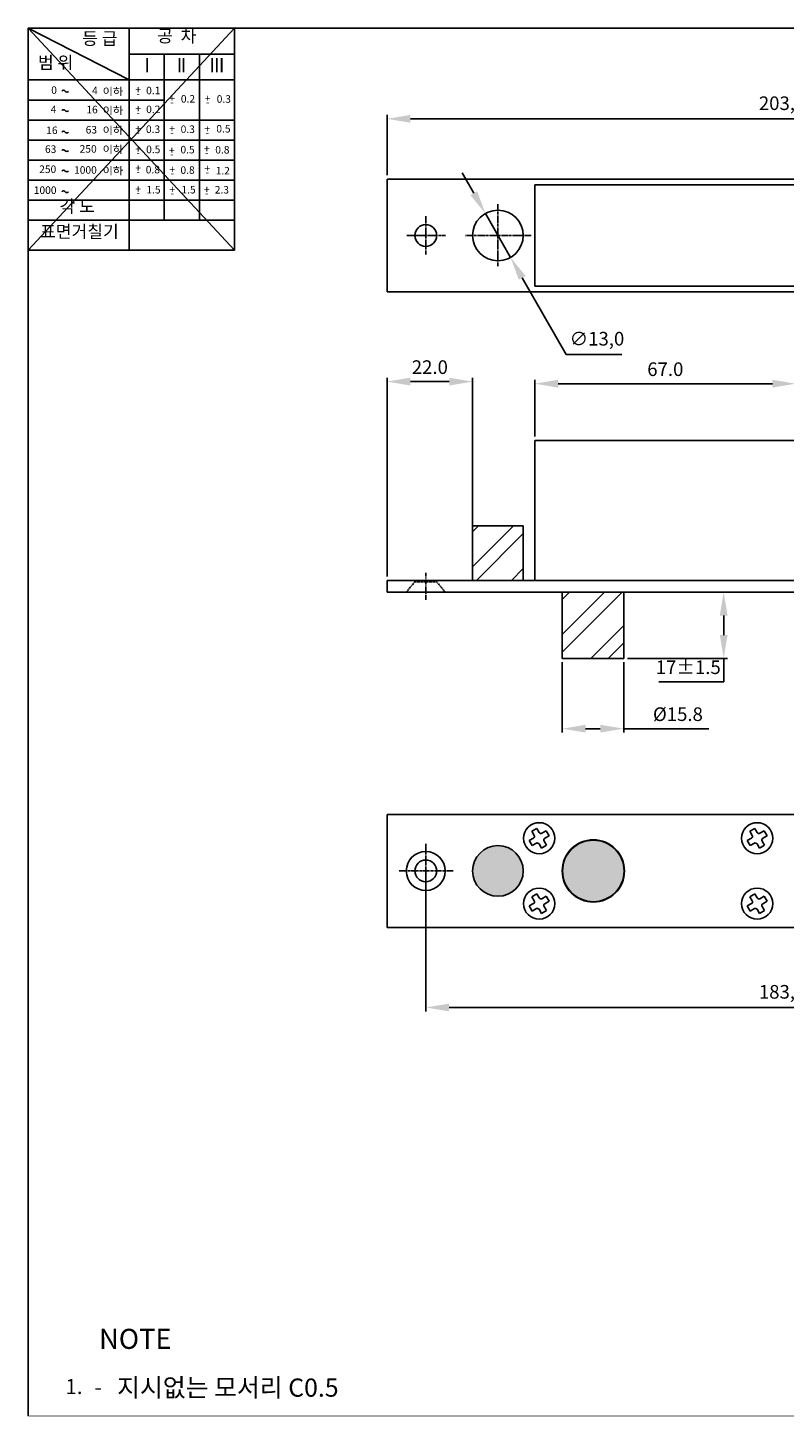
# Model space of a CAD drawing. Units: millimetres. Extents: x 2623 to 3685, y 2623 to 2980.
# Drawn here: x 2623 to 2817, y 2623 to 2980 of the extents above; entities that cross this region are included whole.
import ezdxf
from ezdxf.enums import TextEntityAlignment as Align

# ---------------------------------------------------------------- set-up
doc = ezdxf.new("R2010")
doc.units = ezdxf.units.MM
doc.header["$PDSIZE"] = -1
doc.linetypes.add('CENTER', pattern=[2, 1.25, -0.25, 0.25, -0.25])
doc.linetypes.add('HIDDEN', pattern=[0.375, 0.25, -0.125])
for name, color, linetype in [('cen', 1, 'CENTER'), ('DIM', 3, 'Continuous'), ('hid', 2, 'Continuous'), ('OL', 4, 'Continuous')]:
    doc.layers.add(name, color=color, linetype=linetype)
doc.styles.add('COMPLEX', font='H2GTRE.TTF', dxfattribs={"height": 3})
doc.styles.add('strd', font='lucon.TTF', dxfattribs={"oblique": 10})
doc.styles.add('WHGTXT', font='romans.shx', dxfattribs={"bigfont": 'WHGTXT.shx'})
doc.dimstyles.new('ISO-25', dxfattribs={"dimtxt": 2.5, "dimasz": 2.5, "dimexe": 1.25, "dimexo": 0.625, "dimtad": 1, "dimtxsty": 'Standard', "dimcen": 2.5, "dimadec": 0, "dimazin": 0, "dimtfac": 1, "dimtmove": 0, "dimatfit": 3, "dimfxl": 0, "dimarcsym": 0})
pattern_1 = [(45, (46.568, 16.486), (-6.735192, 6.735192), []), (45, (51.059, 16.486), (-6.735192, 6.735192), [])]

# ---------------------------------------------------------------- blocks, each defined once
blk = doc.blocks.new('ST-A3-LOCO')
at = {"layer": 'DIM'}
for p, q in [((0, 277), (20.21, 266.63)), ((20.21, 232.63), (20.21, 277)), ((20.21, 271.8), (41.21, 271.8)), ((27.21, 238.63), (27.21, 271.8)), ((34.21, 238.63), (34.21, 271.8)), ((0, 266.63), (41.21, 266.63)), ((0, 262.63), (27.21, 262.63)), ((0, 258.63), (41.21, 258.63)), ((0, 254.63), (41.21, 254.63)), ((0, 250.63), (41.21, 250.63)), ((0, 246.63), (41.21, 246.63)), ((0, 242.63), (41.21, 242.63)), ((0, 242.63), (41.21, 242.63))]:
    blk.add_line(p, q, dxfattribs=at)
at = {"layer": 'DIM', "ltscale": 3}
for p, q in [((0, 277), (41.21, 232.63)), ((0, 232.63), (41.21, 277))]:
    blk.add_line(p, q, dxfattribs=at)
at = {"layer": 'DIM'}
for centre, radius, start, end in [((7.08, 264.14), 0.429, 34.7581, 142.3773), ((7.76, 264.66), 0.433, 220.6919, 316.2114), ((7.08, 260.27), 0.429, 34.7581, 142.3773), ((7.76, 260.8), 0.433, 220.6919, 316.2114), ((7.08, 255.98), 0.429, 34.7581, 142.3773), ((7.76, 256.5), 0.433, 220.6919, 316.2114), ((7.08, 252.27), 0.429, 34.7581, 142.3773), ((7.76, 252.79), 0.433, 220.6919, 316.2114), ((7.08, 248.2), 0.429, 34.7581, 142.3773), ((7.76, 248.73), 0.433, 220.6919, 316.2114), ((7.08, 244.07), 0.429, 34.7581, 142.3773), ((7.76, 244.59), 0.433, 220.6919, 316.2114)]:
    blk.add_arc(centre, radius, start, end, dxfattribs=at)
at = {"layer": 'OL'}
for p, q in [((393, 277), (0, 277)), ((0, 277), (0, 0)), ((41.21, 271.8), (41.21, 277)), ((41.21, 232.63), (41.21, 271.8)), ((0, 238.63), (41.21, 238.63)), ((0, 232.63), (41.21, 232.63)), ((0, 232.63), (41.21, 232.63))]:
    blk.add_line(p, q, dxfattribs=at)
at = {"layer": 'OL', "const_width": 0.1}
blk.add_lwpolyline([(0, 277), (393, 277), (393, 0), (0, 0), (0, 277)], dxfattribs=at)
at = {"layer": 'DIM', "style": 'WHGTXT'}
for s, p in [('등 급', (10.81, 272.88)), ('공  차', (25.8, 273.38)), ('범 위', (1.98, 268.08)), ('각 도', (6.28, 239.38))]:
    blk.add_text(s, height=2.5, dxfattribs=at).set_placement(p, align=Align.BOTTOM_LEFT)
at = {"layer": 'DIM'}
for s, height, style, p in [('I', 2.82, 'COMPLEX', (23.79, 269.22)), ('I', 2.82, 'COMPLEX', (30.25, 269.22)), ('I', 2.82, 'COMPLEX', (31.02, 269.22)), ('I', 2.82, 'COMPLEX', (36.77, 269.22)), ('I', 2.82, 'COMPLEX', (37.71, 269.22)), ('I', 2.82, 'COMPLEX', (38.65, 269.22)), ('0', 1.5, 'WHGTXT', (5.2, 264.41)), ('4', 1.5, 'WHGTXT', (13.35, 264.32)), ('+', 1.5, 'WHGTXT', (21.99, 264.48)), ('-', 1.5, 'WHGTXT', (21.99, 263.73)), ('0.1', 1.5, 'WHGTXT', (25, 264.33)), ('+', 1.5, 'WHGTXT', (28.75, 262.79)), ('0.2', 1.5, 'WHGTXT', (31.93, 262.67)), ('+', 1.5, 'WHGTXT', (35.86, 262.79)), ('0.3', 1.5, 'WHGTXT', (39.09, 262.64)), ('4', 1.5, 'WHGTXT', (5.11, 260.57)), ('16', 1.5, 'WHGTXT', (12.78, 260.53)), ('+', 1.5, 'WHGTXT', (21.99, 260.71)), ('0.2', 1.5, 'WHGTXT', (25, 260.57)), ('-', 1.5, 'WHGTXT', (28.75, 262.04)), ('-', 1.5, 'WHGTXT', (35.86, 262.04)), ('-', 1.5, 'WHGTXT', (21.99, 259.96)), ('16', 1.5, 'WHGTXT', (4.77, 256.39)), ('63', 1.5, 'WHGTXT', (12.64, 256.5)), ('+', 1.5, 'WHGTXT', (21.99, 256.75)), ('-', 1.5, 'WHGTXT', (21.99, 256)), ('0.3', 1.5, 'WHGTXT', (24.96, 256.61)), ('+', 1.5, 'WHGTXT', (28.75, 256.71)), ('-', 1.5, 'WHGTXT', (28.75, 255.96)), ('0.3', 1.5, 'WHGTXT', (31.89, 256.61)), ('+', 1.5, 'WHGTXT', (35.78, 256.69)), ('-', 1.5, 'WHGTXT', (35.78, 255.94)), ('0.5', 1.5, 'WHGTXT', (39.01, 256.7)), ('63', 1.5, 'WHGTXT', (4.52, 252.63)), ('250', 1.5, 'WHGTXT', (12.01, 252.68)), ('+', 1.5, 'WHGTXT', (21.99, 252.67)), ('0.5', 1.5, 'WHGTXT', (25, 252.57)), ('+', 1.5, 'WHGTXT', (28.71, 252.41)), ('0.5', 1.5, 'WHGTXT', (31.85, 252.53)), ('+', 1.5, 'WHGTXT', (35.69, 252.71)), ('0.8', 1.5, 'WHGTXT', (38.8, 252.51)), ('250', 1.5, 'WHGTXT', (3.93, 248.62)), ('1000', 1.5, 'WHGTXT', (11.46, 248.47)), ('+', 1.5, 'WHGTXT', (21.99, 248.86)), ('-', 1.5, 'WHGTXT', (21.99, 251.92)), ('0.8', 1.5, 'WHGTXT', (24.92, 248.54)), ('-', 1.5, 'WHGTXT', (28.71, 251.66)), ('0.8', 1.5, 'WHGTXT', (31.85, 248.45)), ('+', 1.5, 'WHGTXT', (35.78, 248.82)), ('-', 1.5, 'WHGTXT', (35.69, 251.97)), ('-', 1.5, 'WHGTXT', (21.99, 248.11)), ('+', 1.5, 'WHGTXT', (28.79, 248.6)), ('-', 1.5, 'WHGTXT', (28.79, 247.85)), ('-', 1.5, 'WHGTXT', (35.78, 248.07)), ('1.2', 1.5, 'WHGTXT', (38.88, 248.33)), ('1000', 1.5, 'WHGTXT', (3.42, 244.44)), ('+', 1.5, 'WHGTXT', (21.99, 244.66)), ('-', 1.5, 'WHGTXT', (21.99, 243.91)), ('1.5', 1.5, 'WHGTXT', (25.04, 244.53)), ('+', 1.5, 'WHGTXT', (28.79, 244.61)), ('-', 1.5, 'WHGTXT', (28.79, 243.86)), ('1.5', 1.5, 'WHGTXT', (32.05, 244.53)), ('+', 1.5, 'WHGTXT', (35.69, 244.59)), ('-', 1.5, 'WHGTXT', (35.69, 243.84)), ('2.3', 1.5, 'WHGTXT', (38.7, 244.52))]:
    blk.add_text(s, height=height, dxfattribs=dict(at, style=style)).set_placement(p, align=Align.MIDDLE)
at = {"layer": 'DIM', "style": 'WHGTXT', "width": 1.171036}
for p, p2 in [((14.9, 263.59), (18.99, 263.59)), ((14.9, 259.8), (18.99, 259.8)), ((14.9, 255.81), (18.99, 255.81)), ((14.9, 252.02), (18.99, 252.02)), ((14.9, 247.77), (18.99, 247.77))]:
    blk.add_text('이하', height=1.5, dxfattribs=at).set_placement(p, p2, align=Align.FIT)
at = {"layer": 'DIM', "color": 4, "ltscale": 20, "style": 'WHGTXT'}
blk.add_text('NOTE', height=4, dxfattribs=at).set_placement((14.18, 17.39), align=Align.TOP_LEFT)
at = {"layer": 'DIM', "color": 3, "ltscale": 20, "style": 'WHGTXT'}
blk.add_text('1.', height=3, dxfattribs=at).set_placement((7.47, 7.37), align=Align.TOP_LEFT)
at = {"layer": 'DIM', "ltscale": 3, "style": 'WHGTXT'}
blk.add_text('-', height=3.26, dxfattribs=at).set_placement((13.24, 4.14))
at = {"layer": 'OL', "color": 6, "style": 'WHGTXT'}
blk.add_text('표면거칠기', height=2.5, dxfattribs=at).set_placement((2.42, 234.35), align=Align.BOTTOM_LEFT)
at = {"layer": 'OL', "style": 'WHGTXT', "flags": 4}
for tag, p in [('재질', (254.86, 41.86)), ('표면처리', (255.14, 35.02))]:
    blk.add_attdef(tag, p, '', height=3, dxfattribs=at)
for tag, height, width, p, p2 in [('MODEL', 3, 1.474071, (311.07, 41.97), (331.71, 41.97)), ('작성자', 4, 1.246223, (234.84, 15.8), (252.91, 15.8)), ('검토자', 4, 1.246223, (256.99, 15.8), (275.06, 15.8)), ('승인자', 4, 1.246223, (278.7, 15.8), (296.77, 15.8))]:
    blk.add_attdef(tag, text='', height=height, dxfattribs=dict(at, width=width)).set_placement(p, p2, align=Align.FIT)
for tag, height, p in [('EA', 3, (354.04, 42.07)), ('1/1', 3, (387.51, 28.37)), ('0000000', 5, (364.58, 15.29)), ('1/1', 3, (387.46, 14.39)), ('00000000', 4, (364.31, 3.35)), ('1.0', 3, (387.67, 2.49))]:
    blk.add_attdef(tag, text='', height=height, dxfattribs=at).set_placement(p, align=Align.RIGHT)
for tag, p in [('품명1', (342.45, 34.73)), ('품명2', (343.54, 28))]:
    blk.add_attdef(tag, text='', height=5, dxfattribs=at).set_placement(p, align=Align.MIDDLE)
for p in [(211, 25.15), (217.15, 25.15), (222.86, 25.15)]:
    blk.add_attdef('MODEL', text='', height=3, rotation=90, dxfattribs=at).set_placement(p, align=Align.MIDDLE)
for p in [(243.8, 21.92), (265.91, 21.96), (287.23, 21.96)]:
    blk.add_attdef("'97.4.29", text='', height=2, dxfattribs=at).set_placement(p, align=Align.BOTTOM_CENTER)
blk = doc.blocks.new('*D2')
at = {"layer": 'Defpoints', "color": 0}
for p in [(2917.87, 2956.54), (2714.87, 2941.08), (2917.87, 2941.08)]:
    blk.add_point(p, dxfattribs=at)
at = {"layer": 'DIM', "color": 0, "lineweight": -2}
for p, q in [((2714.87, 2942.08), (2714.87, 2957.54)), ((2720.87, 2956.54), (2911.87, 2956.54)), ((2917.87, 2942.08), (2917.87, 2957.54))]:
    blk.add_line(p, q, dxfattribs=at)
at = {"layer": 'DIM', "color": 0}
for points in [[(2720.87, 2957.54), (2720.87, 2955.54), (2714.87, 2956.54)], [(2911.87, 2957.54), (2911.87, 2955.54), (2917.87, 2956.54)]]:
    blk.add_solid(points, dxfattribs=at)
at = {"layer": 'DIM', "color": 0, "insert": (2816.37, 2960.1), "char_height": 3.5, "attachment_point": 5}
blk.add_mtext('203,0', dxfattribs=at)
blk = doc.blocks.new('*D7')
at = {"layer": 'Defpoints', "color": 0}
for p in [(2759.87, 2817.96), (2775.67, 2817.96), (2775.67, 2799.9)]:
    blk.add_point(p, dxfattribs=at)
at = {"layer": 'DIM', "color": 0, "lineweight": -2}
for p, q in [((2759.87, 2816.96), (2759.87, 2798.9)), ((2775.67, 2816.96), (2775.67, 2798.9)), ((2765.87, 2799.9), (2769.67, 2799.9)), ((2775.67, 2799.9), (2797.56, 2799.9))]:
    blk.add_line(p, q, dxfattribs=at)
at = {"layer": 'DIM', "color": 0}
for points in [[(2765.87, 2800.9), (2765.87, 2798.9), (2759.87, 2799.9)], [(2769.67, 2800.9), (2769.67, 2798.9), (2775.67, 2799.9)]]:
    blk.add_solid(points, dxfattribs=at)
at = {"layer": 'DIM', "color": 0, "insert": (2789.61, 2803.17), "char_height": 3.5, "attachment_point": 5}
blk.add_mtext('%%C15.8', dxfattribs=at)
blk = doc.blocks.new('*D9')
at = {"layer": 'Defpoints', "color": 0}
for p in [(2740.14, 2932.22), (2746.6, 2920.94)]:
    blk.add_point(p, dxfattribs=at)
at = {"layer": 'DIM', "color": 0, "lineweight": -2}
for p, q in [((2737.16, 2937.43), (2734.18, 2942.63)), ((2740.14, 2932.22), (2746.6, 2920.94)), ((2760.86, 2896.04), (2749.59, 2915.73)), ((2775.22, 2896.04), (2760.86, 2896.04))]:
    blk.add_line(p, q, dxfattribs=at)
at = {"layer": 'DIM', "color": 0}
for points in [[(2738.03, 2937.92), (2736.29, 2936.93), (2740.14, 2932.22)], [(2750.45, 2916.23), (2748.72, 2915.23), (2746.6, 2920.94)]]:
    blk.add_solid(points, dxfattribs=at)
at = {"layer": 'DIM', "color": 0, "insert": (2768.8, 2899.61), "char_height": 3.5, "attachment_point": 5}
blk.add_mtext('∅13,0', dxfattribs=at)
blk = doc.blocks.new('A$C34E03868')
at = {"layer": 'OL', "ltscale": 3}
for p, q in [((0.64, 4.33), (1.94, 5.08)), ((0.64, 4.33), (1.27, 3.25)), ((1.94, 5.08), (2.56, 4)), ((3.25, 3.81), (4.33, 4.44)), ((4.33, 4.44), (5.08, 3.14)), ((0, 1.94), (1.08, 2.56)), ((0.75, 0.64), (0, 1.94)), ((1.83, 1.27), (0.75, 0.64)), ((3.14, 0), (2.52, 1.08)), ((4.44, 0.75), (3.14, 0)), ((3.81, 1.83), (4.44, 0.75)), ((5.08, 3.14), (4, 2.52))]:
    blk.add_line(p, q, dxfattribs=at)
for centre, start, end in [((3, 4.25), 210, 300), ((0.83, 3), 300, 30), ((2.08, 0.83), 30, 120), ((4.25, 2.08), 120, 210)]:
    blk.add_arc(centre, 0.5, start, end, dxfattribs=at)
blk = doc.blocks.new('*D17')
at = {"layer": 'Defpoints', "color": 0}
for p in [(2775.67, 2834.96), (2775.67, 2817.96), (2801.37, 2817.96)]:
    blk.add_point(p, dxfattribs=at)
at = {"layer": 'DIM', "color": 0, "lineweight": -2}
for p, q in [((2776.67, 2834.96), (2802.37, 2834.96)), ((2801.37, 2828.96), (2801.37, 2823.96)), ((2776.67, 2817.96), (2802.37, 2817.96)), ((2801.37, 2817.96), (2801.37, 2811.96)), ((2801.37, 2811.96), (2784.68, 2811.96))]:
    blk.add_line(p, q, dxfattribs=at)
at = {"layer": 'DIM', "color": 0}
for points in [[(2800.37, 2828.96), (2802.37, 2828.96), (2801.37, 2834.96)], [(2800.37, 2823.96), (2802.37, 2823.96), (2801.37, 2817.96)]]:
    blk.add_solid(points, dxfattribs=at)
at = {"layer": 'DIM', "color": 0, "insert": (2792.26, 2815.23), "char_height": 3.5, "attachment_point": 5}
blk.add_mtext('17%%p1.5', dxfattribs=at)
blk = doc.blocks.new('*D23')
at = {"layer": 'Defpoints', "color": 0}
for p in [(2819.87, 2888.51), (2752.87, 2873.96), (2819.87, 2873.96)]:
    blk.add_point(p, dxfattribs=at)
at = {"layer": 'DIM', "color": 0, "linetype": 'ByBlock', "lineweight": -2}
for p, q in [((2752.87, 2874.96), (2752.87, 2889.51)), ((2819.87, 2874.96), (2819.87, 2889.51)), ((2758.87, 2888.51), (2813.87, 2888.51))]:
    blk.add_line(p, q, dxfattribs=at)
at = {"layer": 'DIM', "color": 0}
for points in [[(2758.87, 2889.51), (2758.87, 2887.51), (2752.87, 2888.51)], [(2813.87, 2889.51), (2813.87, 2887.51), (2819.87, 2888.51)]]:
    blk.add_solid(points, dxfattribs=at)
at = {"layer": 'DIM', "color": 0, "insert": (2786.37, 2891.78), "char_height": 3.5, "attachment_point": 5}
blk.add_mtext('67.0', dxfattribs=at)
blk = doc.blocks.new('*D24')
at = {"layer": 'Defpoints', "color": 0}
for p in [(2714.87, 2889.04), (2714.87, 2837.96), (2736.87, 2837.96)]:
    blk.add_point(p, dxfattribs=at)
at = {"layer": 'DIM', "color": 0, "linetype": 'ByBlock', "lineweight": -2}
for p, q in [((2714.87, 2838.96), (2714.87, 2890.04)), ((2730.87, 2889.04), (2720.87, 2889.04)), ((2736.87, 2838.96), (2736.87, 2890.04))]:
    blk.add_line(p, q, dxfattribs=at)
at = {"layer": 'DIM', "color": 0}
for points in [[(2720.87, 2890.04), (2720.87, 2888.04), (2714.87, 2889.04)], [(2730.87, 2890.04), (2730.87, 2888.04), (2736.87, 2889.04)]]:
    blk.add_solid(points, dxfattribs=at)
at = {"layer": 'DIM', "color": 0, "insert": (2725.87, 2892.31), "char_height": 3.5, "attachment_point": 5}
blk.add_mtext('22.0', dxfattribs=at)
blk = doc.blocks.new('*D31')
at = {"layer": 'Defpoints', "color": 0}
for p in [(2724.82, 2763.36), (2907.92, 2763.36), (2907.92, 2728.29)]:
    blk.add_point(p, dxfattribs=at)
at = {"layer": 'DIM', "color": 0, "linetype": 'ByBlock', "lineweight": -2}
for p, q in [((2724.82, 2762.36), (2724.82, 2727.29)), ((2907.92, 2762.36), (2907.92, 2727.29)), ((2730.82, 2728.29), (2901.92, 2728.29))]:
    blk.add_line(p, q, dxfattribs=at)
at = {"layer": 'DIM', "color": 0}
for points in [[(2730.82, 2729.29), (2730.82, 2727.29), (2724.82, 2728.29)], [(2901.92, 2729.29), (2901.92, 2727.29), (2907.92, 2728.29)]]:
    blk.add_solid(points, dxfattribs=at)
at = {"layer": 'DIM', "color": 0, "insert": (2816.37, 2731.86), "char_height": 3.5, "attachment_point": 5}
blk.add_mtext('183,0', dxfattribs=at)

msp = doc.modelspace()

# ---------------------------------------------------------------- hatches: boundary and pattern name
h = msp.add_hatch()
h.set_pattern_fill('ANSI32', color=0)
h.set_pattern_definition(pattern_1)
h.paths.add_polyline_path([(2736.87, 2837.96), (2749.87, 2837.96), (2749.87, 2851.96), (2736.87, 2851.96)])
h = msp.add_hatch()
h.set_pattern_fill('ANSI32', color=0)
h.set_pattern_definition(pattern_1)
h.paths.add_polyline_path([(2775.67, 2834.96), (2759.87, 2834.96), (2759.87, 2817.96), (2775.67, 2817.96)])
h = msp.add_hatch(color=0)
h.dxf.hatch_style = 1
h.paths.add_polyline_path([(2749.87, 2763.36, 1), (2736.87, 2763.36, 1)])
h.paths.add_polyline_path([(2775.77, 2763.36, 1), (2759.97, 2763.36, 1)])

# ---------------------------------------------------------------- linework, layer by layer
at = {"layer": 'cen', "ltscale": 0.5}
for p, q in [((2724.82, 2931.58), (2724.82, 2921.58)), ((2743.37, 2934.58), (2743.37, 2918.58)), ((2729.87, 2926.58), (2719.87, 2926.58)), ((2751.87, 2926.58), (2734.87, 2926.58)), ((2724.82, 2770.36), (2724.82, 2756.36)), ((2731.82, 2763.36), (2717.82, 2763.36))]:
    msp.add_line(p, q, dxfattribs=at)
at = {"layer": 'cen', "linetype": 'CENTER'}
msp.add_line((2724.82, 2832.96), (2724.82, 2839.96), dxfattribs=at)
at = {"layer": 'hid', "linetype": 'HIDDEN'}
for p, q in [((2722.02, 2837.66), (2719.82, 2834.96)), ((2722.02, 2837.96), (2722.02, 2837.66)), ((2727.62, 2837.66), (2722.02, 2837.66)), ((2727.62, 2837.96), (2727.62, 2837.66)), ((2727.62, 2837.66), (2729.82, 2834.96))]:
    msp.add_line(p, q, dxfattribs=at)
at = {"layer": 'hid', "color": 2, "ltscale": 3}
msp.add_circle((2724.82, 2763.36), 2.8, dxfattribs=at)
at = {"layer": 'OL'}
for p, q in [((2714.87, 2941.08), (2714.87, 2912.08)), ((2917.87, 2941.08), (2714.87, 2941.08)), ((2752.87, 2939.58), (2752.87, 2913.58)), ((2819.87, 2939.58), (2752.87, 2939.58)), ((2714.87, 2912.08), (2917.87, 2912.08)), ((2752.87, 2913.58), (2819.87, 2913.58)), ((2752.87, 2873.96), (2819.87, 2873.96)), ((2752.87, 2873.96), (2752.87, 2837.96)), ((2736.87, 2851.96), (2749.87, 2851.96)), ((2736.87, 2851.96), (2736.87, 2837.96)), ((2749.87, 2851.96), (2749.87, 2837.96)), ((2714.87, 2837.96), (2917.87, 2837.96)), ((2714.87, 2837.96), (2714.87, 2834.96)), ((2714.87, 2834.96), (2917.87, 2834.96)), ((2759.87, 2834.96), (2759.87, 2817.96)), ((2775.67, 2834.96), (2775.67, 2817.96)), ((2759.87, 2817.96), (2775.67, 2817.96)), ((2714.87, 2777.86), (2714.87, 2748.86)), ((2917.87, 2777.86), (2714.87, 2777.86)), ((2714.87, 2748.86), (2917.87, 2748.86))]:
    msp.add_line(p, q, dxfattribs=at)
for centre, radius in [((2743.37, 2926.58), 6.5), ((2724.82, 2926.58), 2.8), ((2753.97, 2771.76), 4), ((2809.97, 2771.76), 4), ((2767.87, 2763.36), 8), ((2767.87, 2763.36), 7.9), ((2724.82, 2763.36), 5), ((2743.37, 2763.36), 6.5), ((2753.97, 2754.96), 4), ((2809.97, 2754.96), 4)]:
    msp.add_circle(centre, radius, dxfattribs=at)

# ---------------------------------------------------------------- block references
at = {"layer": 'DIM', "xscale": 1.286999999999999, "yscale": 1.286999999999999, "zscale": 1.286999999999999}
msp.add_blockref('ST-A3-LOCO', (2622.63, 2623.37), dxfattribs=at)
at = {"layer": 'OL', "ltscale": 3}
for p in [(2751.43, 2769.22), (2807.43, 2769.22), (2751.43, 2752.42), (2807.43, 2752.42)]:
    msp.add_blockref('A$C34E03868', p, dxfattribs=at)

# ---------------------------------------------------------------- texts
at = {"layer": 'DIM', "ltscale": 3, "style": 'strd', "oblique": 10}
msp.add_text('지시없는 모서리 C0.5', height=4.68, dxfattribs=at).set_placement((2645.51, 2628.32))

# ---------------------------------------------------------------- dimensions: what is measured, and where the dimension line sits
at = {"layer": 'DIM'}
for base, p1, p2, override, picture, middle in [((2917.87, 2956.54), (2714.87, 2941.08), (2917.87, 2941.08), {"dimtxt": 3.5, "dimasz": 6, "dimexe": 1, "dimexo": 1, "dimgap": 1.524, "dimtih": 1, "dimtoh": 1, "dimdec": 1, "dimzin": 0, "dimadec": 2, "dimtdec": 1, "dimtzin": 0}, '*D2', (2816.37, 2960.1)), ((2714.87, 2889.04), (2736.87, 2837.96), (2714.87, 2837.96), {"dimtxt": 3.5, "dimasz": 6, "dimexe": 1, "dimexo": 1, "dimgap": 1.524, "dimtih": 1, "dimtoh": 1, "dimdec": 1, "dimzin": 0, "dimdsep": 46, "dimadec": 2, "dimtdec": 1, "dimtzin": 0, "dimarcsym": 1}, '*D24', (2725.87, 2892.31)), ((2819.87, 2888.51), (2752.87, 2873.96), (2819.87, 2873.96), {"dimtxt": 3.5, "dimasz": 6, "dimexe": 1, "dimexo": 1, "dimgap": 1.524, "dimtih": 1, "dimtoh": 1, "dimdec": 1, "dimzin": 0, "dimdsep": 46, "dimadec": 2, "dimtdec": 1, "dimtzin": 0, "dimarcsym": 1}, '*D23', (2786.37, 2891.78))]:
    dim = msp.add_linear_dim(base=base, p1=p1, p2=p2, dimstyle='ISO-25', override=override, dxfattribs=at)
    dim.commit()
    dim.dimension.update_dxf_attribs({"geometry": picture, "text_midpoint": middle})
dim = msp.add_diameter_dim_2p(p1=(2740.14, 2932.22), p2=(2746.6, 2920.94), dimstyle='ISO-25', override={"dimtxt": 3.5, "dimasz": 6, "dimexe": 1, "dimexo": 1, "dimgap": 1.524, "dimtih": 1, "dimtoh": 1, "dimdec": 1, "dimzin": 0, "dimadec": 2, "dimtdec": 1, "dimtzin": 0}, dxfattribs=at)
dim.commit()
dim.dimension.update_dxf_attribs({"geometry": '*D9', "text_midpoint": (2768.8, 2896.04), "dimtype": 163})
dim = msp.add_linear_dim(base=(2801.37, 2817.96), p1=(2775.67, 2834.96), p2=(2775.67, 2817.96), angle=90, text='17%%p1.5', dimstyle='ISO-25', override={"dimtxt": 3.5, "dimasz": 6, "dimexe": 1, "dimexo": 1, "dimgap": 1.524, "dimtih": 1, "dimtoh": 1, "dimdec": 1, "dimzin": 0, "dimdsep": 46, "dimadec": 2, "dimtdec": 1, "dimtzin": 0}, dxfattribs=at)
dim.commit()
dim.dimension.update_dxf_attribs({"geometry": '*D17', "text_midpoint": (2792.26, 2815.23)})
for base, p1, p2, text, override, picture, middle in [((2775.67, 2799.9), (2759.87, 2817.96), (2775.67, 2817.96), '%%C15.8', {"dimtxt": 3.5, "dimasz": 6, "dimexe": 1, "dimexo": 1, "dimgap": 1.524, "dimtih": 1, "dimtoh": 1, "dimdec": 1, "dimzin": 0, "dimadec": 2, "dimtdec": 1, "dimtzin": 0}, '*D7', (2789.61, 2803.17)), ((2907.92, 2728.29), (2724.82, 2763.36), (2907.92, 2763.36), '183,0', {"dimtxt": 3.5, "dimasz": 6, "dimexe": 1, "dimexo": 1, "dimgap": 1.524, "dimtih": 1, "dimtoh": 1, "dimdec": 1, "dimzin": 0, "dimdsep": 46, "dimadec": 2, "dimtdec": 1, "dimtzin": 0, "dimarcsym": 1}, '*D31', (2816.37, 2731.86))]:
    dim = msp.add_linear_dim(base=base, p1=p1, p2=p2, text=text, dimstyle='ISO-25', override=override, dxfattribs=at)
    dim.commit()
    dim.dimension.update_dxf_attribs({"geometry": picture, "text_midpoint": middle})

doc.saveas('drawing.dxf')
